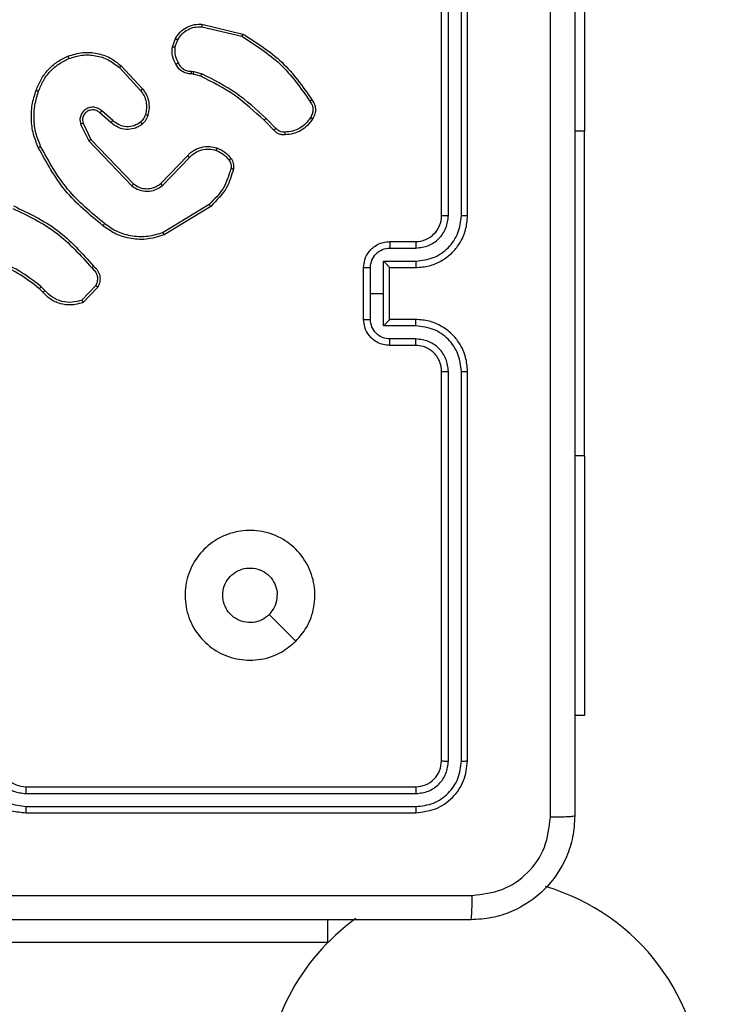
# Model space of a CAD drawing. Units: millimetres. Extents: x -313 to 950, y 83 to 821.
# Drawn here: x 445 to 450, y 254 to 261 of the extents above; entities that cross this region are included whole.
import ezdxf

# ---------------------------------------------------------------- set-up
doc = ezdxf.new("R2010")
doc.units = ezdxf.units.MM
doc.header["$LTSCALE"] = 50
doc.header["$PDSIZE"] = -1
doc.layers.add('VP-DIM', color=7, linetype='Continuous')
doc.layers.add('VP-EQ', color=7, linetype='Continuous', true_color=0x8a3492)
doc.dimstyles.get("Standard").update_dxf_attribs({"dimtxt": 14, "dimasz": 20, "dimexe": 20, "dimexo": 50, "dimgap": 20, "dimtad": 0, "dimdec": 0, "dimzin": 0, "dimdsep": 46, "dimtxsty": 'Standard', "dimcen": -0.09, "dimadec": 0, "dimazin": 0, "dimtfac": 1, "dimtdec": 4, "dimtofl": 0, "dimtmove": 0, "dimatfit": 3, "dimfxl": 70, "dimfxlon": 1, "dimtolj": 1, "dimtzin": 0, "dimarcsym": 0})

# ---------------------------------------------------------------- blocks, each defined once
blk = doc.blocks.new('*D27')
at = {"layer": 'Defpoints', "color": 0}
for p in [(440.0668, 507.0609), (448.6126, 233.6251), (826.3397, 233.6251)]:
    blk.add_point(p, dxfattribs=at)
at = {"layer": 'VP-DIM', "color": 0, "lineweight": -2}
for p, q in [((756.3397, 507.0609), (846.3397, 507.0609)), ((826.3397, 487.0609), (826.3397, 407.894)), ((826.3397, 253.6251), (826.3397, 330.5607)), ((756.3397, 233.6251), (846.3397, 233.6251))]:
    blk.add_line(p, q, dxfattribs=at)
at = {"layer": 'VP-DIM', "color": 0}
for points in [[(829.673, 487.0609), (823.0063, 487.0609), (826.3397, 507.0609)], [(823.0063, 253.6251), (829.673, 253.6251), (826.3397, 233.6251)]]:
    blk.add_solid(points, dxfattribs=at)
at = {"layer": 'VP-DIM', "color": 0, "insert": (826.3397, 369.2273), "char_height": 14, "attachment_point": 5, "rotation": 90}
blk.add_mtext('\\A1;275', dxfattribs=at)
blk = doc.blocks.new('*D28')
at = {"layer": 'Defpoints', "color": 0}
for p in [(440.0653, 658.0609), (439.983, 82.6251), (930.0242, 82.6251)]:
    blk.add_point(p, dxfattribs=at)
at = {"layer": 'VP-DIM', "color": 0, "lineweight": -2}
for p, q in [((860.0242, 658.0609), (950.0242, 658.0609)), ((930.0242, 638.0609), (930.0242, 409.0096)), ((930.0242, 102.6251), (930.0242, 331.6763)), ((860.0242, 82.6251), (950.0242, 82.6251))]:
    blk.add_line(p, q, dxfattribs=at)
at = {"layer": 'VP-DIM', "color": 0}
for points in [[(933.3575, 638.0609), (926.6909, 638.0609), (930.0242, 658.0609)], [(926.6909, 102.6251), (933.3575, 102.6251), (930.0242, 82.6251)]]:
    blk.add_solid(points, dxfattribs=at)
at = {"layer": 'VP-DIM', "color": 0, "insert": (930.0242, 370.343), "char_height": 14, "attachment_point": 5, "rotation": 90}
blk.add_mtext('\\A1;575', dxfattribs=at)
blk = doc.blocks.new('RC1433_')
at = {"color": 7, "linetype": 'Continuous', "lineweight": 25}
for p, q in [((448.2897, 259.943), (448.2897, 262.943)), ((448.3421, 259.9434), (448.3422, 262.9453)), ((448.4422, 259.9434), (448.4422, 262.9453)), ((448.4897, 259.943), (448.4897, 262.943)), ((449.3897, 262.593), (449.3897, 260.593)), ((446.4445, 261.417), (446.7597, 261.3422)), ((446.4432, 261.3976), (446.7518, 261.3245)), ((446.2171, 261.243), (446.24, 261.3064)), ((446.2372, 261.2399), (446.2581, 261.2975)), ((445.8091, 261.0838), (445.9725, 260.9078)), ((445.8224, 261.098), (445.9877, 260.92)), ((446.3784, 261.0331), (446.3639, 261.0351)), ((446.3653, 261.0556), (446.3817, 261.0533)), ((446.4353, 261.0167), (446.3784, 261.0331)), ((446.3817, 261.0533), (446.444, 261.0354)), ((445.7446, 260.6611), (445.6597, 260.7349)), ((445.7587, 260.6759), (445.6735, 260.7499)), ((445.5293, 260.6543), (445.59, 260.5298)), ((446.9991, 260.6018), (446.9234, 260.6776)), ((447.0149, 260.6153), (446.9382, 260.692)), ((445.5105, 260.6483), (445.574, 260.5185)), ((449.3897, 258.093), (449.3897, 260.593)), ((445.574, 260.5185), (445.9057, 260.1718)), ((445.59, 260.5298), (445.918, 260.1871)), ((446.1274, 260.1903), (446.3334, 260.404)), ((446.1413, 260.1757), (446.3489, 260.391)), ((446.5001, 260.03), (446.1458, 259.8129)), ((446.5122, 260.0144), (446.1532, 259.7943)), ((447.8897, 259.743), (448.0897, 259.743)), ((447.8918, 259.6932), (448.092, 259.6932)), ((447.8418, 259.5931), (448.092, 259.5931)), ((447.8418, 259.343), (447.8418, 259.5931)), ((447.6897, 259.143), (447.6897, 259.543)), ((447.7417, 259.343), (447.7417, 259.5431)), ((447.8897, 259.543), (448.0897, 259.543)), ((447.8897, 259.543), (447.8897, 259.543)), ((447.8897, 259.143), (447.8897, 259.543)), ((445.2202, 259.3531), (445.1939, 259.3799)), ((445.2358, 259.3658), (445.2069, 259.3951)), ((445.6269, 259.4036), (445.5213, 259.2922)), ((445.6436, 259.3929), (445.5311, 259.2747)), ((447.7417, 259.1428), (447.7417, 259.343)), ((447.7417, 259.343), (447.8418, 259.343)), ((447.8418, 259.0928), (447.8418, 259.343)), ((448.0897, 259.143), (447.8897, 259.143)), ((447.8897, 259.143), (447.8897, 259.1429)), ((448.092, 259.0928), (447.8418, 259.0928)), ((448.092, 258.9928), (447.8918, 258.9928)), ((448.0897, 258.943), (447.8897, 258.943)), ((448.2897, 255.743), (448.2897, 258.743)), ((448.3422, 255.7406), (448.3421, 258.7426)), ((448.4422, 255.7406), (448.4422, 258.7426)), ((448.4897, 255.743), (448.4897, 258.743)), ((449.3897, 258.093), (449.3897, 256.093)), ((447.168, 256.6646), (446.9632, 256.8695)), ((449.3897, 256.093), (449.3147, 256.093)), ((445.0897, 255.543), (448.0897, 255.543)), ((445.0901, 255.4905), (448.092, 255.4904)), ((445.0897, 255.343), (448.0897, 255.343)), ((445.0901, 255.3904), (448.092, 255.3904)), ((447.4147, 254.343), (447.4147, 254.518)), ((447.4147, 254.343), (444.4147, 254.343))]:
    blk.add_line(p, q, dxfattribs=at)
at = {"color": 8, "linetype": 'Continuous', "lineweight": 25}
for p, q in [((449.3897, 260.593), (449.3147, 260.593)), ((449.3897, 258.093), (449.3147, 258.093))]:
    blk.add_line(p, q, dxfattribs=at)
at = {"color": 7, "linetype": 'Continuous', "lineweight": 25}
for centre, radius, start, end in [((448.0897, 259.943), 0.2, 270.00143, 0.00284), ((448.6126, 253.158), 1.685, 0, 73.54316), ((448.6126, 253.158), 1.685, 125.68788, 180)]:
    blk.add_arc(centre, radius, start, end, dxfattribs=at)
for points, knots in [([(449.127, 255.3073), (449.1269, 256.2037), (449.1269, 257.9966), (449.1269, 260.6894), (449.1269, 262.4822), (449.127, 263.3787)], [0, 0, 0, 0, 0.333336, 0.666664, 1, 1, 1, 1]), ([(449.3147, 263.368), (449.3147, 262.474), (449.3147, 260.6858), (449.3147, 258.0002), (449.3147, 256.2119), (449.3147, 255.318)], [0, 0, 0, 0, 0.333296, 0.666702, 1, 1, 1, 1]), ([(446.24, 261.3064), (446.2512, 261.3237), (446.2736, 261.3583), (446.3257, 261.3958), (446.3844, 261.4176), (446.4255, 261.4172), (446.4445, 261.417)], [0, 0, 0, 0, 0.250049, 0.500035, 0.769728, 1, 1, 1, 1]), ([(446.4445, 261.417), (446.4445, 261.4167), (446.4446, 261.4161), (446.4443, 261.4117), (446.4439, 261.4053), (446.4434, 261.4001), (446.4432, 261.3976)], [0, 0, 0, 0, 0.249991, 0.499956, 0.749592, 1, 1, 1, 1]), ([(446.2581, 261.2975), (446.2682, 261.3131), (446.2886, 261.3444), (446.3344, 261.3775), (446.3873, 261.3978), (446.4246, 261.3976), (446.4432, 261.3976)], [0, 0, 0, 0, 0.250095, 0.500058, 0.749946, 1, 1, 1, 1]), ([(446.7597, 261.3422), (446.7596, 261.342), (446.7595, 261.3415), (446.7583, 261.3389), (446.7569, 261.3357), (446.7555, 261.3325), (446.7537, 261.3287), (446.7524, 261.3259), (446.7518, 261.3245)], [0, 0, 0, 0, 0.20159, 0.434843, 0.563624, 0.700921, 0.846552, 1, 1, 1, 1]), ([(446.7597, 261.3422), (446.8652, 261.2755), (447.0764, 261.1421), (447.2201, 260.9378), (447.2919, 260.8356)], [0, 0, 0, 0, 0.500007, 1, 1, 1, 1]), ([(446.24, 261.3064), (446.2404, 261.3063), (446.2411, 261.3061), (446.246, 261.3038), (446.2519, 261.3008), (446.256, 261.2986), (446.2581, 261.2975)], [0, 0, 0, 0, 0.279882, 0.559529, 0.779926, 1, 1, 1, 1]), ([(446.7518, 261.3245), (446.8557, 261.2585), (447.0636, 261.1266), (447.2054, 260.9252), (447.2762, 260.8246)], [0, 0, 0, 0, 0.500009, 1, 1, 1, 1]), ([(445.4127, 261.1715), (445.4504, 261.1833), (445.5241, 261.2063), (445.6381, 261.1973), (445.7409, 261.1625), (445.7957, 261.1191), (445.8224, 261.098)], [0, 0, 0, 0, 0.2684265, 0.5245761, 0.7683971, 1, 1, 1, 1]), ([(446.2446, 261.1092), (446.2339, 261.1303), (446.2125, 261.1723), (446.2156, 261.2194), (446.2171, 261.243)], [0, 0, 0, 0, 0.500044, 1, 1, 1, 1]), ([(446.2372, 261.2399), (446.2358, 261.2401), (446.2329, 261.2406), (446.2288, 261.2413), (446.2252, 261.2419), (446.2213, 261.2425), (446.2179, 261.243), (446.2174, 261.243), (446.2171, 261.243)], [0, 0, 0, 0, 0.141563, 0.278404, 0.410819, 0.538145, 0.778119, 1, 1, 1, 1]), ([(446.2372, 261.2399), (446.236, 261.2186), (446.2335, 261.176), (446.253, 261.1381), (446.2627, 261.1191)], [0, 0, 0, 0, 0.500015, 1, 1, 1, 1]), ([(445.1686, 260.9082), (445.1799, 260.9369), (445.2027, 260.9945), (445.2595, 261.0687), (445.3291, 261.1309), (445.3848, 261.158), (445.4127, 261.1715)], [0, 0, 0, 0, 0.249984, 0.500008, 0.750005, 1, 1, 1, 1]), ([(445.1876, 260.9019), (445.1985, 260.9293), (445.2204, 260.9842), (445.2748, 261.0547), (445.3409, 261.1144), (445.394, 261.1404), (445.4205, 261.1534)], [0, 0, 0, 0, 0.249946, 0.500014, 0.750079, 1, 1, 1, 1]), ([(445.4127, 261.1715), (445.4128, 261.1712), (445.4132, 261.1707), (445.415, 261.1666), (445.4175, 261.1606), (445.4195, 261.1558), (445.4205, 261.1534)], [0, 0, 0, 0, 0.249791, 0.499874, 0.749712, 1, 1, 1, 1]), ([(445.4205, 261.1534), (445.4537, 261.1639), (445.5202, 261.1849), (445.6257, 261.1796), (445.7266, 261.1482), (445.7816, 261.1052), (445.8091, 261.0838)], [0, 0, 0, 0, 0.250023, 0.499969, 0.7499, 1, 1, 1, 1]), ([(446.2446, 261.1092), (446.2448, 261.1094), (446.2452, 261.1097), (446.2484, 261.1114), (446.2519, 261.1133), (446.2552, 261.1151), (446.2588, 261.117), (446.2614, 261.1184), (446.2627, 261.1191)], [0, 0, 0, 0, 0.226976, 0.468773, 0.595206, 0.72633, 0.861421, 1, 1, 1, 1]), ([(446.3639, 261.0351), (446.351, 261.0357), (446.3254, 261.0369), (446.2906, 261.0532), (446.262, 261.0773), (446.2503, 261.0987), (446.2446, 261.1092)], [0, 0, 0, 0, 0.259346, 0.512483, 0.759303, 1, 1, 1, 1]), ([(446.2627, 261.1191), (446.2678, 261.1096), (446.278, 261.0907), (446.3032, 261.0699), (446.3331, 261.0566), (446.3546, 261.056), (446.3653, 261.0556)], [0, 0, 0, 0, 0.249983, 0.500004, 0.749863, 1, 1, 1, 1]), ([(445.8224, 261.098), (445.8222, 261.0978), (445.8218, 261.0974), (445.8187, 261.0942), (445.8144, 261.0894), (445.8109, 261.0857), (445.8091, 261.0838)], [0, 0, 0, 0, 0.249676, 0.499962, 0.749388, 1, 1, 1, 1]), ([(446.3639, 261.0351), (446.364, 261.0354), (446.3642, 261.036), (446.3645, 261.0395), (446.3647, 261.0435), (446.365, 261.0472), (446.3651, 261.0513), (446.3653, 261.0542), (446.3653, 261.0556)], [0, 0, 0, 0, 0.22787, 0.469833, 0.596602, 0.727389, 0.861891, 1, 1, 1, 1]), ([(446.3784, 261.0331), (446.3785, 261.0335), (446.3787, 261.0343), (446.3797, 261.0397), (446.3806, 261.0464), (446.3813, 261.051), (446.3817, 261.0533)], [0, 0, 0, 0, 0.279764, 0.559014, 0.7794431, 1, 1, 1, 1]), ([(446.4353, 261.0167), (446.4355, 261.0171), (446.4359, 261.0178), (446.4382, 261.0228), (446.4411, 261.0289), (446.443, 261.0332), (446.444, 261.0354)], [0, 0, 0, 0, 0.279756, 0.558959, 0.779596, 1, 1, 1, 1]), ([(446.9382, 260.692), (446.8638, 260.7607), (446.715, 260.8981), (446.5343, 260.9896), (446.444, 261.0354)], [0, 0, 0, 0, 0.500003, 1, 1, 1, 1]), ([(446.9234, 260.6776), (446.8499, 260.7455), (446.703, 260.8812), (446.5245, 260.9716), (446.4353, 261.0167)], [0, 0, 0, 0, 0.499994, 1, 1, 1, 1]), ([(445.185, 260.4679), (445.1713, 260.502), (445.143, 260.5721), (445.1288, 260.684), (445.1341, 260.7988), (445.1568, 260.8709), (445.1686, 260.9082)], [0, 0, 0, 0, 0.2433998, 0.4999937, 0.7420065, 1, 1, 1, 1]), ([(445.2033, 260.4766), (445.1898, 260.5105), (445.1628, 260.5783), (445.1496, 260.6875), (445.1547, 260.7974), (445.1766, 260.8671), (445.1876, 260.9019)], [0, 0, 0, 0, 0.249954, 0.499998, 0.750049, 1, 1, 1, 1]), ([(445.1686, 260.9082), (445.1688, 260.9081), (445.1693, 260.908), (445.1722, 260.9071), (445.1758, 260.9059), (445.1792, 260.9048), (445.1832, 260.9034), (445.1861, 260.9024), (445.1876, 260.9019)], [0, 0, 0, 0, 0.208937, 0.444864, 0.5731, 0.708474, 0.850612, 1, 1, 1, 1]), ([(445.9877, 260.92), (445.9874, 260.9198), (445.9869, 260.9195), (445.9835, 260.9167), (445.9784, 260.9127), (445.9745, 260.9094), (445.9725, 260.9078)], [0, 0, 0, 0, 0.2496806, 0.4994802, 0.7494774, 1, 1, 1, 1]), ([(445.9725, 260.9078), (445.9821, 260.8943), (446.0013, 260.8672), (446.0163, 260.8193), (446.0206, 260.7693), (446.0131, 260.737), (446.0093, 260.7209)], [0, 0, 0, 0, 0.250064, 0.500033, 0.749988, 1, 1, 1, 1]), ([(445.9877, 260.92), (445.9973, 260.9066), (446.0172, 260.8789), (446.0345, 260.8285), (446.041, 260.772), (446.0325, 260.7342), (446.0281, 260.7147)], [0, 0, 0, 0, 0.226442, 0.468604, 0.726445, 1, 1, 1, 1]), ([(447.2919, 260.8356), (447.2917, 260.8355), (447.2913, 260.8351), (447.2886, 260.8333), (447.2856, 260.8311), (447.2828, 260.8292), (447.2796, 260.8269), (447.2774, 260.8254), (447.2762, 260.8246)], [0, 0, 0, 0, 0.228257, 0.470849, 0.597593, 0.72784, 0.862174, 1, 1, 1, 1]), ([(447.2762, 260.8246), (447.2824, 260.8151), (447.2947, 260.7963), (447.3008, 260.7626), (447.297, 260.7286), (447.2859, 260.709), (447.2804, 260.6992)], [0, 0, 0, 0, 0.250086, 0.499977, 0.749912, 1, 1, 1, 1]), ([(447.2919, 260.8356), (447.2986, 260.8254), (447.3124, 260.8045), (447.3202, 260.7662), (447.3169, 260.725), (447.3034, 260.7005), (447.2965, 260.688)], [0, 0, 0, 0, 0.23029, 0.473724, 0.730314, 1, 1, 1, 1]), ([(445.6735, 260.7499), (445.6649, 260.7567), (445.6477, 260.7704), (445.6152, 260.7792), (445.5821, 260.7772), (445.5513, 260.7645), (445.5262, 260.7425), (445.51, 260.7135), (445.5034, 260.6806), (445.5082, 260.6591), (445.5105, 260.6483)], [0, 0, 0, 0, 0.125112, 0.2501863, 0.3749737, 0.5000253, 0.6249221, 0.7499982, 0.8749926, 1, 1, 1, 1]), ([(445.6597, 260.7349), (445.653, 260.7403), (445.6395, 260.7514), (445.6152, 260.758), (445.5909, 260.7576), (445.566, 260.7497), (445.5465, 260.7343), (445.5345, 260.7168), (445.527, 260.6987), (445.5238, 260.6772), (445.5276, 260.6614), (445.5293, 260.6543)], [0, 0, 0, 0, 0.122012, 0.248429, 0.350855, 0.46728, 0.616993, 0.696812, 0.769095, 0.895972, 1, 1, 1, 1]), ([(445.6597, 260.7349), (445.6598, 260.735), (445.6599, 260.7352), (445.6616, 260.7369), (445.6638, 260.7394), (445.6665, 260.7422), (445.6698, 260.7458), (445.6722, 260.7485), (445.6735, 260.7499)], [0, 0, 0, 0, 0.156034, 0.374573, 0.507224, 0.655971, 0.820186, 1, 1, 1, 1]), ([(445.5293, 260.6543), (445.529, 260.6543), (445.5283, 260.6541), (445.5241, 260.6528), (445.5179, 260.6508), (445.513, 260.6492), (445.5105, 260.6483)], [0, 0, 0, 0, 0.249737, 0.499735, 0.749539, 1, 1, 1, 1]), ([(445.7446, 260.6611), (445.7448, 260.6613), (445.7451, 260.6616), (445.7473, 260.6639), (445.75, 260.6667), (445.7525, 260.6694), (445.7555, 260.6725), (445.7576, 260.6748), (445.7587, 260.6759)], [0, 0, 0, 0, 0.20603, 0.441229, 0.569502, 0.705564, 0.84904, 1, 1, 1, 1]), ([(445.9862, 260.649), (445.9759, 260.6413), (445.9562, 260.6267), (445.9145, 260.6102), (445.8602, 260.6038), (445.7955, 260.6187), (445.7613, 260.6472), (445.7446, 260.6611)], [0, 0, 0, 0, 0.145258, 0.275948, 0.502111, 0.756332, 1, 1, 1, 1]), ([(445.9735, 260.6644), (445.9569, 260.6535), (445.9239, 260.6316), (445.8637, 260.6243), (445.8045, 260.6377), (445.774, 260.6632), (445.7587, 260.6759)], [0, 0, 0, 0, 0.249899, 0.499894, 0.74966, 1, 1, 1, 1]), ([(446.0093, 260.7209), (446.0053, 260.7102), (445.9974, 260.6889), (445.9814, 260.6726), (445.9735, 260.6644)], [0, 0, 0, 0, 0.499917, 1, 1, 1, 1]), ([(445.9862, 260.649), (445.986, 260.6492), (445.9857, 260.6498), (445.9828, 260.6534), (445.9786, 260.6585), (445.9752, 260.6624), (445.9735, 260.6644)], [0, 0, 0, 0, 0.250284, 0.499782, 0.749622, 1, 1, 1, 1]), ([(446.0281, 260.7147), (446.0234, 260.7024), (446.0183, 260.6885), (446.0085, 260.674), (446.0009, 260.6633), (445.9925, 260.6552), (445.9862, 260.649)], [0, 0, 0, 0, 0.499413, 0.560118, 0.663829, 1, 1, 1, 1]), ([(446.0281, 260.7147), (446.0278, 260.7149), (446.0272, 260.7152), (446.0229, 260.7167), (446.0167, 260.7186), (446.0118, 260.7201), (446.0093, 260.7209)], [0, 0, 0, 0, 0.250243, 0.500148, 0.750256, 1, 1, 1, 1]), ([(446.9234, 260.6776), (446.9235, 260.6776), (446.9236, 260.6777), (446.9245, 260.6786), (446.9259, 260.6799), (446.9278, 260.6817), (446.93, 260.6839), (446.9326, 260.6865), (446.9354, 260.6892), (446.9373, 260.6911), (446.9382, 260.692)], [0, 0, 0, 0, 0.125086, 0.249887, 0.375004, 0.500105, 0.624563, 0.74956, 0.875039, 1, 1, 1, 1]), ([(447.2804, 260.6992), (447.269, 260.683), (447.2463, 260.6507), (447.1983, 260.6153), (447.1436, 260.5913), (447.1043, 260.5878), (447.0846, 260.586)], [0, 0, 0, 0, 0.250014, 0.500003, 0.749922, 1, 1, 1, 1]), ([(447.2965, 260.688), (447.2842, 260.6706), (447.2597, 260.6358), (447.2079, 260.5976), (447.149, 260.5716), (447.1066, 260.5677), (447.0854, 260.5657)], [0, 0, 0, 0, 0.249965, 0.499988, 0.749929, 1, 1, 1, 1]), ([(447.2965, 260.688), (447.2963, 260.6882), (447.296, 260.6886), (447.2933, 260.6905), (447.2902, 260.6927), (447.2873, 260.6946), (447.284, 260.6968), (447.2816, 260.6984), (447.2804, 260.6992)], [0, 0, 0, 0, 0.2221434, 0.4625394, 0.5897589, 0.7219019, 0.8586783, 1, 1, 1, 1]), ([(446.9991, 260.6018), (446.9993, 260.602), (446.9997, 260.6023), (447.0023, 260.6044), (447.0053, 260.607), (447.0081, 260.6094), (447.0114, 260.6123), (447.0137, 260.6143), (447.0149, 260.6153)], [0, 0, 0, 0, 0.212952, 0.450056, 0.578009, 0.712485, 0.852934, 1, 1, 1, 1]), ([(447.0854, 260.5657), (447.0768, 260.5653), (447.0596, 260.5646), (447.0353, 260.5722), (447.0144, 260.5846), (447.0041, 260.5962), (446.9991, 260.6018)], [0, 0, 0, 0, 0.262881, 0.524915, 0.770717, 1, 1, 1, 1]), ([(447.0846, 260.586), (447.078, 260.5856), (447.0648, 260.5849), (447.0454, 260.5904), (447.028, 260.6003), (447.0193, 260.6103), (447.0149, 260.6153)], [0, 0, 0, 0, 0.2499262, 0.5000304, 0.7500718, 1, 1, 1, 1]), ([(447.0854, 260.5657), (447.0855, 260.566), (447.0856, 260.5666), (447.0855, 260.5712), (447.0852, 260.5768), (447.0849, 260.5819), (447.0847, 260.5846), (447.0846, 260.586)], [0, 0, 0, 0, 0.241882, 0.488682, 0.740775, 0.869769, 1, 1, 1, 1]), ([(445.59, 260.5298), (445.5899, 260.5297), (445.5896, 260.5294), (445.5872, 260.5278), (445.5843, 260.5258), (445.5814, 260.5237), (445.5779, 260.5213), (445.5753, 260.5194), (445.574, 260.5185)], [0, 0, 0, 0, 0.194146, 0.425588, 0.554772, 0.693508, 0.842496, 1, 1, 1, 1]), ([(445.185, 260.4679), (445.1853, 260.468), (445.1859, 260.4683), (445.19, 260.4703), (445.1961, 260.4732), (445.2009, 260.4755), (445.2033, 260.4766)], [0, 0, 0, 0, 0.2502987, 0.4998549, 0.7494073, 1, 1, 1, 1]), ([(445.6823, 259.8654), (445.5801, 259.9499), (445.3757, 260.1188), (445.2486, 260.3515), (445.185, 260.4679)], [0, 0, 0, 0, 0.500137, 1, 1, 1, 1]), ([(445.6948, 259.8814), (445.5939, 259.9649), (445.3921, 260.1319), (445.2662, 260.3617), (445.2033, 260.4766)], [0, 0, 0, 0, 0.5, 1, 1, 1, 1]), ([(446.3334, 260.404), (446.3365, 260.4074), (446.3454, 260.4172), (446.3646, 260.4339), (446.3955, 260.4541), (446.4434, 260.4728), (446.5019, 260.4794), (446.5421, 260.469), (446.5602, 260.4643)], [0, 0, 0, 0, 0.056608, 0.158986, 0.307015, 0.500631, 0.775365, 1, 1, 1, 1]), ([(446.3489, 260.391), (446.3625, 260.4041), (446.3898, 260.4301), (446.4426, 260.452), (446.4993, 260.4594), (446.5359, 260.4502), (446.5542, 260.4456)], [0, 0, 0, 0, 0.249922, 0.499936, 0.749795, 1, 1, 1, 1]), ([(446.5602, 260.4643), (446.5602, 260.464), (446.56, 260.4633), (446.5587, 260.4591), (446.5567, 260.453), (446.5551, 260.4481), (446.5542, 260.4456)], [0, 0, 0, 0, 0.249779, 0.4999, 0.749541, 1, 1, 1, 1]), ([(446.5542, 260.4456), (446.5735, 260.4372), (446.6121, 260.4204), (446.6394, 260.3884), (446.6531, 260.3725)], [0, 0, 0, 0, 0.499985, 1, 1, 1, 1]), ([(446.5602, 260.4643), (446.5814, 260.4551), (446.6238, 260.4367), (446.6538, 260.4015), (446.6688, 260.384)], [0, 0, 0, 0, 0.500007, 1, 1, 1, 1]), ([(446.3334, 260.404), (446.3337, 260.4038), (446.3344, 260.4033), (446.3386, 260.3999), (446.3436, 260.3956), (446.3471, 260.3926), (446.3489, 260.391)], [0, 0, 0, 0, 0.27962, 0.559279, 0.779416, 1, 1, 1, 1]), ([(446.6688, 260.384), (446.6685, 260.3837), (446.6678, 260.3833), (446.6638, 260.3802), (446.6586, 260.3764), (446.6549, 260.3738), (446.6531, 260.3725)], [0, 0, 0, 0, 0.2797408, 0.5589854, 0.7790137, 1, 1, 1, 1]), ([(446.6531, 260.3725), (446.6563, 260.3675), (446.6626, 260.3575), (446.6679, 260.3404), (446.6701, 260.3227), (446.6685, 260.311), (446.6676, 260.3051)], [0, 0, 0, 0, 0.250025, 0.500062, 0.75005, 1, 1, 1, 1]), ([(446.6688, 260.384), (446.6726, 260.378), (446.6804, 260.3658), (446.687, 260.345), (446.6898, 260.323), (446.6877, 260.3082), (446.6867, 260.3008)], [0, 0, 0, 0, 0.2438809, 0.4918889, 0.7439019, 1, 1, 1, 1]), ([(446.6676, 260.3051), (446.6515, 260.2521), (446.6193, 260.146), (446.5398, 260.0687), (446.5001, 260.03)], [0, 0, 0, 0, 0.499974, 1, 1, 1, 1]), ([(446.6867, 260.3008), (446.6726, 260.2522), (446.6407, 260.1415), (446.5583, 260.06), (446.5122, 260.0144)], [0, 0, 0, 0, 0.43912, 1, 1, 1, 1]), ([(446.6867, 260.3008), (446.6864, 260.3009), (446.6858, 260.3011), (446.6815, 260.3022), (446.6752, 260.3035), (446.6701, 260.3046), (446.6676, 260.3051)], [0, 0, 0, 0, 0.249946, 0.500258, 0.749776, 1, 1, 1, 1]), ([(445.918, 260.1871), (445.9178, 260.1868), (445.9175, 260.1864), (445.9147, 260.1829), (445.9106, 260.1778), (445.9073, 260.1738), (445.9057, 260.1718)], [0, 0, 0, 0, 0.24993, 0.499879, 0.74993, 1, 1, 1, 1]), ([(445.9057, 260.1718), (445.9236, 260.16), (445.9595, 260.1365), (446.0243, 260.1274), (446.0885, 260.1389), (446.1237, 260.1634), (446.1413, 260.1757)], [0, 0, 0, 0, 0.250291, 0.500026, 0.750039, 1, 1, 1, 1]), ([(445.918, 260.1871), (445.9336, 260.1768), (445.9647, 260.1562), (446.0196, 260.1477), (446.0624, 260.1546), (446.0984, 260.1687), (446.1159, 260.1818), (446.1274, 260.1903)], [0, 0, 0, 0, 0.24418, 0.489901, 0.713013, 0.811003, 1, 1, 1, 1]), ([(446.1274, 260.1903), (446.1277, 260.1902), (446.1283, 260.1898), (446.1315, 260.1865), (446.136, 260.1816), (446.1395, 260.1777), (446.1413, 260.1757)], [0, 0, 0, 0, 0.249971, 0.500037, 0.74988, 1, 1, 1, 1]), ([(444.988, 259.9985), (445.1049, 259.9425), (445.3386, 259.8304), (445.5106, 259.6365), (445.5966, 259.5396)], [0, 0, 0, 0, 0.499997, 1, 1, 1, 1]), ([(444.9944, 260.0174), (445.1111, 259.9618), (445.3478, 259.8492), (445.5221, 259.6533), (445.6105, 259.5541)], [0, 0, 0, 0, 0.493274, 1, 1, 1, 1]), ([(446.5122, 260.0144), (446.512, 260.0146), (446.5117, 260.0152), (446.509, 260.0188), (446.5049, 260.024), (446.5017, 260.028), (446.5001, 260.03)], [0, 0, 0, 0, 0.249909, 0.500099, 0.750126, 1, 1, 1, 1]), ([(448.0897, 259.543), (448.1248, 259.5456), (448.1924, 259.5508), (448.2836, 259.5892), (448.3574, 259.6415), (448.4275, 259.7194), (448.4798, 259.8217), (448.4866, 259.9059), (448.4897, 259.943)], [0, 0, 0, 0, 0.167656, 0.323204, 0.466607, 0.59788, 0.823043, 1, 1, 1, 1]), ([(448.092, 259.5931), (448.1379, 259.5985), (448.2295, 259.6091), (448.3454, 259.6899), (448.4254, 259.806), (448.4366, 259.8976), (448.4422, 259.9434)], [0, 0, 0, 0, 0.2504861, 0.5001627, 0.7500975, 1, 1, 1, 1]), ([(448.092, 259.6932), (448.1248, 259.697), (448.1902, 259.7046), (448.273, 259.7623), (448.3302, 259.8452), (448.3381, 259.9107), (448.3421, 259.9434)], [0, 0, 0, 0, 0.250504, 0.50016, 0.750105, 1, 1, 1, 1]), ([(448.2897, 259.943), (448.2899, 259.943), (448.2903, 259.9431), (448.2935, 259.9431), (448.2984, 259.9432), (448.305, 259.9433), (448.313, 259.9433), (448.3222, 259.9433), (448.332, 259.9434), (448.3388, 259.9434), (448.3421, 259.9434)], [0, 0, 0, 0, 0.125078, 0.250126, 0.375326, 0.499967, 0.62473, 0.749895, 0.874997, 1, 1, 1, 1]), ([(448.4422, 259.9434), (448.4485, 259.9434), (448.4611, 259.9433), (448.4767, 259.9433), (448.4875, 259.9431), (448.4889, 259.943), (448.4897, 259.943)], [0, 0, 0, 0, 0.2499897, 0.5000614, 0.7498982, 1, 1, 1, 1]), ([(445.6948, 259.8814), (445.6939, 259.8801), (445.692, 259.8777), (445.6893, 259.8743), (445.6871, 259.8714), (445.6847, 259.8684), (445.6828, 259.8659), (445.6825, 259.8656), (445.6823, 259.8654)], [0, 0, 0, 0, 0.150173, 0.292876, 0.428845, 0.557286, 0.792627, 1, 1, 1, 1]), ([(446.1532, 259.7943), (446.1073, 259.7802), (446.0195, 259.7531), (445.8868, 259.7637), (445.7726, 259.8008), (445.7113, 259.8447), (445.6823, 259.8654)], [0, 0, 0, 0, 0.286585, 0.548785, 0.786608, 1, 1, 1, 1]), ([(446.1458, 259.8129), (446.1077, 259.8007), (446.0313, 259.7765), (445.9102, 259.7803), (445.7933, 259.8124), (445.7276, 259.8584), (445.6948, 259.8814)], [0, 0, 0, 0, 0.249964, 0.499982, 0.749909, 1, 1, 1, 1]), ([(446.1532, 259.7943), (446.1531, 259.7946), (446.153, 259.7952), (446.1513, 259.7995), (446.1488, 259.8056), (446.1468, 259.8105), (446.1458, 259.8129)], [0, 0, 0, 0, 0.250349, 0.500002, 0.749899, 1, 1, 1, 1]), ([(447.6897, 259.543), (447.6914, 259.5632), (447.6953, 259.6075), (447.7241, 259.6598), (447.7604, 259.6976), (447.797, 259.722), (447.8409, 259.7395), (447.8731, 259.7418), (447.8897, 259.743)], [0, 0, 0, 0, 0.19268, 0.423117, 0.553064, 0.692536, 0.841512, 1, 1, 1, 1]), ([(447.8897, 259.743), (447.89, 259.742), (447.8906, 259.7401), (447.8913, 259.7269), (447.8917, 259.7104), (447.8918, 259.6989), (447.8918, 259.6932)], [0, 0, 0, 0, 0.2798701, 0.5590946, 0.7795035, 1, 1, 1, 1]), ([(448.0897, 259.743), (448.09, 259.7422), (448.0906, 259.7406), (448.0913, 259.7293), (448.0919, 259.7128), (448.0919, 259.6997), (448.092, 259.6932)], [0, 0, 0, 0, 0.250126, 0.500001, 0.74984, 1, 1, 1, 1]), ([(447.7417, 259.5431), (447.744, 259.5628), (447.7486, 259.6021), (447.7832, 259.6518), (447.833, 259.686), (447.8722, 259.6908), (447.8918, 259.6932)], [0, 0, 0, 0, 0.25044, 0.500084, 0.750022, 1, 1, 1, 1]), ([(445.2069, 259.3951), (445.1516, 259.4382), (445.041, 259.5242), (444.9122, 259.5792), (444.8478, 259.6067)], [0, 0, 0, 0, 0.500003, 1, 1, 1, 1]), ([(447.8897, 259.543), (447.8895, 259.5434), (447.889, 259.5442), (447.8857, 259.548), (447.8804, 259.5536), (447.8714, 259.5631), (447.8583, 259.5766), (447.8473, 259.5876), (447.8418, 259.5931)], [0, 0, 0, 0, 0.10752, 0.22423, 0.353532, 0.497501, 0.748567, 1, 1, 1, 1]), ([(448.092, 259.5931), (448.0919, 259.5866), (448.0919, 259.5735), (448.0913, 259.5568), (448.0906, 259.5453), (448.09, 259.5438), (448.0897, 259.543)], [0, 0, 0, 0, 0.250151, 0.499995, 0.749774, 1, 1, 1, 1]), ([(445.1939, 259.3799), (445.1402, 259.4217), (445.0316, 259.5063), (444.905, 259.5605), (444.8411, 259.5878)], [0, 0, 0, 0, 0.494657, 1, 1, 1, 1]), ([(445.6105, 259.5541), (445.6103, 259.5539), (445.6099, 259.5535), (445.6075, 259.551), (445.6048, 259.5482), (445.6024, 259.5456), (445.5996, 259.5427), (445.5976, 259.5406), (445.5966, 259.5396)], [0, 0, 0, 0, 0.22831, 0.470095, 0.596866, 0.727324, 0.862122, 1, 1, 1, 1]), ([(445.5966, 259.5396), (445.6062, 259.5311), (445.6253, 259.5141), (445.6401, 259.4779), (445.6423, 259.4389), (445.6321, 259.4154), (445.6269, 259.4036)], [0, 0, 0, 0, 0.250002, 0.499918, 0.749635, 1, 1, 1, 1]), ([(445.6105, 259.5541), (445.6218, 259.5436), (445.6442, 259.5228), (445.6604, 259.4793), (445.6619, 259.4336), (445.6497, 259.4064), (445.6436, 259.3929)], [0, 0, 0, 0, 0.254913, 0.506582, 0.754945, 1, 1, 1, 1]), ([(447.6897, 259.543), (447.6899, 259.543), (447.6903, 259.543), (447.6935, 259.543), (447.6983, 259.5431), (447.7048, 259.5431), (447.7128, 259.5431), (447.7219, 259.5431), (447.7316, 259.5431), (447.7384, 259.5431), (447.7417, 259.5431)], [0, 0, 0, 0, 0.125037, 0.250181, 0.375317, 0.50007, 0.624831, 0.749876, 0.874923, 1, 1, 1, 1]), ([(445.1939, 259.3799), (445.1941, 259.3802), (445.1947, 259.3808), (445.1981, 259.3848), (445.2025, 259.3899), (445.2055, 259.3934), (445.2069, 259.3951)], [0, 0, 0, 0, 0.279799, 0.558869, 0.779414, 1, 1, 1, 1]), ([(445.2202, 259.3531), (445.2205, 259.3533), (445.2209, 259.3537), (445.2245, 259.3566), (445.2297, 259.3608), (445.2338, 259.3641), (445.2358, 259.3658)], [0, 0, 0, 0, 0.250172, 0.500259, 0.750007, 1, 1, 1, 1]), ([(445.5213, 259.2922), (445.4959, 259.2848), (445.4453, 259.2701), (445.3656, 259.2788), (445.2915, 259.3094), (445.2544, 259.347), (445.2358, 259.3658)], [0, 0, 0, 0, 0.249917, 0.499952, 0.749778, 1, 1, 1, 1]), ([(445.6436, 259.3929), (445.6435, 259.3931), (445.6431, 259.3933), (445.6404, 259.3951), (445.6372, 259.3971), (445.6342, 259.399), (445.6307, 259.4012), (445.6282, 259.4028), (445.6269, 259.4036)], [0, 0, 0, 0, 0.215377, 0.453519, 0.581193, 0.714917, 0.854784, 1, 1, 1, 1]), ([(445.5311, 259.2747), (445.5104, 259.2678), (445.4788, 259.2573), (445.4191, 259.2527), (445.3522, 259.2613), (445.2764, 259.2952), (445.2382, 259.3346), (445.2202, 259.3531)], [0, 0, 0, 0, 0.190206, 0.290682, 0.522277, 0.775167, 1, 1, 1, 1]), ([(445.5311, 259.2747), (445.5309, 259.2749), (445.5307, 259.2754), (445.5291, 259.2782), (445.5273, 259.2815), (445.5255, 259.2847), (445.5235, 259.2883), (445.522, 259.2909), (445.5213, 259.2922)], [0, 0, 0, 0, 0.213532, 0.450381, 0.578576, 0.712697, 0.853388, 1, 1, 1, 1]), ([(447.6897, 259.143), (447.6899, 259.143), (447.6903, 259.143), (447.6935, 259.1429), (447.6983, 259.1429), (447.7048, 259.1429), (447.7128, 259.1429), (447.7219, 259.1429), (447.7316, 259.1428), (447.7384, 259.1428), (447.7417, 259.1428)], [0, 0, 0, 0, 0.125037, 0.250181, 0.375317, 0.50007, 0.624831, 0.749876, 0.874923, 1, 1, 1, 1]), ([(447.8897, 258.943), (447.8731, 258.9442), (447.8409, 258.9465), (447.797, 258.964), (447.7604, 258.9884), (447.7241, 259.0262), (447.6953, 259.0785), (447.6914, 259.1228), (447.6897, 259.143)], [0, 0, 0, 0, 0.158488, 0.307464, 0.446936, 0.576883, 0.80732, 1, 1, 1, 1]), ([(447.8918, 258.9928), (447.8722, 258.9951), (447.833, 258.9999), (447.7832, 259.0342), (447.7486, 259.0839), (447.744, 259.1232), (447.7417, 259.1428)], [0, 0, 0, 0, 0.249978, 0.499916, 0.74956, 1, 1, 1, 1]), ([(447.8418, 259.0928), (447.8473, 259.0983), (447.8583, 259.1094), (447.8714, 259.1229), (447.8804, 259.1323), (447.8857, 259.138), (447.889, 259.1418), (447.8895, 259.1426), (447.8897, 259.1429)], [0, 0, 0, 0, 0.251433, 0.502499, 0.646468, 0.77577, 0.89248, 1, 1, 1, 1]), ([(448.092, 259.0928), (448.0919, 259.0994), (448.0919, 259.1125), (448.0913, 259.1291), (448.0906, 259.1406), (448.09, 259.1422), (448.0897, 259.143)], [0, 0, 0, 0, 0.250149, 0.500021, 0.749777, 1, 1, 1, 1]), ([(448.4897, 258.743), (448.4866, 258.78), (448.4798, 258.8642), (448.4275, 258.9666), (448.3574, 259.0445), (448.2836, 259.0968), (448.1924, 259.1352), (448.1248, 259.1403), (448.0897, 259.143)], [0, 0, 0, 0, 0.176957, 0.40212, 0.533393, 0.676796, 0.832344, 1, 1, 1, 1]), ([(448.4422, 258.7426), (448.4366, 258.7884), (448.4254, 258.88), (448.3454, 258.9961), (448.2295, 259.0768), (448.1379, 259.0875), (448.092, 259.0928)], [0, 0, 0, 0, 0.249903, 0.499834, 0.749513, 1, 1, 1, 1]), ([(447.8897, 258.943), (447.89, 258.9439), (447.8906, 258.9459), (447.8913, 258.9591), (447.8917, 258.9755), (447.8918, 258.987), (447.8918, 258.9928)], [0, 0, 0, 0, 0.2798701, 0.5590946, 0.7795035, 1, 1, 1, 1]), ([(448.0897, 258.943), (448.09, 258.9438), (448.0906, 258.9453), (448.0913, 258.9567), (448.0919, 258.9732), (448.0919, 258.9862), (448.092, 258.9928)], [0, 0, 0, 0, 0.250126, 0.500001, 0.74984, 1, 1, 1, 1]), ([(448.3421, 258.7426), (448.3381, 258.7753), (448.3302, 258.8407), (448.273, 258.9236), (448.1902, 258.9813), (448.1248, 258.9889), (448.092, 258.9928)], [0, 0, 0, 0, 0.249895, 0.49984, 0.749496, 1, 1, 1, 1]), ([(448.2897, 258.743), (448.2871, 258.7676), (448.2832, 258.8054), (448.2591, 258.8516), (448.2358, 258.8812), (448.2105, 258.9032), (448.1822, 258.9214), (448.1427, 258.9386), (448.1091, 258.9414), (448.0897, 258.943)], [0, 0, 0, 0, 0.233623, 0.360026, 0.4925, 0.592751, 0.67903, 0.814887, 1, 1, 1, 1]), ([(448.2897, 258.743), (448.2899, 258.743), (448.2903, 258.7429), (448.2935, 258.7428), (448.2984, 258.7428), (448.305, 258.7427), (448.313, 258.7426), (448.3222, 258.7426), (448.332, 258.7426), (448.3388, 258.7426), (448.3421, 258.7426)], [0, 0, 0, 0, 0.125073, 0.250114, 0.375308, 0.500056, 0.624813, 0.749907, 0.875003, 1, 1, 1, 1]), ([(448.4422, 258.7426), (448.4485, 258.7426), (448.4611, 258.7426), (448.4767, 258.7427), (448.4875, 258.7428), (448.4889, 258.7429), (448.4897, 258.743)], [0, 0, 0, 0, 0.249979, 0.499949, 0.749909, 1, 1, 1, 1]), ([(447.1681, 256.6646), (447.1324, 256.6344), (447.054, 256.5681), (446.9001, 256.5161), (446.7297, 256.5158), (446.5677, 256.5716), (446.4348, 256.679), (446.343, 256.8234), (446.3065, 256.9906), (446.3252, 257.1612), (446.4007, 257.3143), (446.5226, 257.4354), (446.6763, 257.5085), (446.8472, 257.5259), (447.0134, 257.4875), (447.1578, 257.3945), (447.263, 257.2602), (447.318, 257.0979), (447.3154, 256.9272), (447.2626, 256.7754), (447.197, 256.6985), (447.1681, 256.6646)], [0, 0, 0, 0, 0.044524, 0.097907, 0.151708, 0.205547, 0.258937, 0.312784, 0.366708, 0.419998, 0.47454, 0.52707, 0.582038, 0.634413, 0.689052, 0.742518, 0.796172, 0.849853, 0.903703, 0.95743, 1, 1, 1, 1]), ([(446.9632, 256.8695), (446.9448, 256.8544), (446.9082, 256.8243), (446.8382, 256.8055), (446.7667, 256.8093), (446.7003, 256.8371), (446.6469, 256.8851), (446.6123, 256.9481), (446.6006, 257.0191), (446.6131, 257.0899), (446.6483, 257.1526), (446.7022, 257.2), (446.7687, 257.227), (446.8404, 257.2304), (446.9092, 257.21), (446.9675, 257.1678), (447.0084, 257.1088), (447.0235, 257.0555), (447.0244, 257.025), (447.0247, 257.018)], [0, 0, 0, 0, 0.061312, 0.122598, 0.183904, 0.24527, 0.306663, 0.36811, 0.429522, 0.490926, 0.552233, 0.613547, 0.674777, 0.736112, 0.797428, 0.858841, 0.920277, 0.981708, 1, 1, 1, 1]), ([(446.9632, 256.8695), (446.9782, 256.8878), (447.0082, 256.9244), (447.0233, 256.979), (447.0244, 257.0102), (447.0247, 257.018)], [0, 0, 0, 0, 0.428883, 0.857821, 1, 1, 1, 1]), ([(444.6897, 255.743), (444.6923, 255.708), (444.6975, 255.6404), (444.7357, 255.5494), (444.7878, 255.4757), (444.8656, 255.4054), (444.9681, 255.3529), (445.0525, 255.346), (445.0897, 255.343)], [0, 0, 0, 0, 0.16728, 0.322538, 0.465776, 0.596994, 0.822365, 1, 1, 1, 1]), ([(444.7398, 255.7407), (444.7451, 255.6948), (444.7558, 255.6031), (444.8366, 255.4872), (444.9527, 255.4072), (445.0443, 255.396), (445.0901, 255.3904)], [0, 0, 0, 0, 0.250445, 0.500131, 0.750094, 1, 1, 1, 1]), ([(444.8399, 255.7407), (444.8439, 255.708), (444.8518, 255.6426), (444.9089, 255.5597), (444.9917, 255.5019), (445.0572, 255.4943), (445.0901, 255.4905)], [0, 0, 0, 0, 0.24994, 0.499857, 0.749536, 1, 1, 1, 1]), ([(444.8897, 255.743), (444.8911, 255.7246), (444.8938, 255.6907), (444.9159, 255.6389), (444.954, 255.591), (445.0151, 255.5513), (445.0641, 255.5458), (445.0897, 255.543)], [0, 0, 0, 0, 0.176048, 0.323725, 0.533029, 0.756612, 1, 1, 1, 1]), ([(448.0897, 255.543), (448.1159, 255.546), (448.1682, 255.552), (448.2344, 255.5982), (448.2806, 255.6644), (448.2866, 255.7168), (448.2897, 255.743)], [0, 0, 0, 0, 0.250024, 0.499858, 0.749784, 1, 1, 1, 1]), ([(448.0897, 255.343), (448.1421, 255.349), (448.2468, 255.361), (448.3791, 255.4535), (448.4716, 255.5857), (448.4836, 255.6905), (448.4897, 255.743)], [0, 0, 0, 0, 0.249958, 0.499875, 0.749848, 1, 1, 1, 1]), ([(448.092, 255.4904), (448.1248, 255.4942), (448.1741, 255.4997), (448.2321, 255.5314), (448.2823, 255.573), (448.3303, 255.6427), (448.3382, 255.708), (448.3422, 255.7406)], [0, 0, 0, 0, 0.250115, 0.376142, 0.50076, 0.750378, 1, 1, 1, 1]), ([(448.092, 255.3904), (448.1379, 255.3956), (448.2069, 255.4034), (448.2881, 255.4477), (448.3584, 255.506), (448.4256, 255.6036), (448.4367, 255.6949), (448.4422, 255.7406)], [0, 0, 0, 0, 0.25016, 0.37618, 0.500766, 0.750376, 1, 1, 1, 1]), ([(448.2897, 255.743), (448.2907, 255.7426), (448.2928, 255.7419), (448.3069, 255.7411), (448.3243, 255.7407), (448.3362, 255.7406), (448.3422, 255.7406)], [0, 0, 0, 0, 0.279882, 0.559096, 0.779601, 1, 1, 1, 1]), ([(448.4422, 255.7406), (448.4493, 255.7407), (448.4633, 255.7408), (448.4788, 255.7414), (448.488, 255.7422), (448.4891, 255.7427), (448.4897, 255.743)], [0, 0, 0, 0, 0.2797615, 0.5590996, 0.7794787, 1, 1, 1, 1]), ([(445.0897, 255.543), (445.0897, 255.5428), (445.0897, 255.5423), (445.0898, 255.5391), (445.0899, 255.5343), (445.0899, 255.5277), (445.09, 255.5196), (445.09, 255.5105), (445.09, 255.5006), (445.09, 255.4939), (445.0901, 255.4905)], [0, 0, 0, 0, 0.125021, 0.250182, 0.375214, 0.500001, 0.624727, 0.749789, 0.874924, 1, 1, 1, 1]), ([(448.0897, 255.543), (448.09, 255.5419), (448.0907, 255.5399), (448.0915, 255.5257), (448.092, 255.5084), (448.092, 255.4964), (448.092, 255.4904)], [0, 0, 0, 0, 0.279802, 0.558978, 0.779432, 1, 1, 1, 1]), ([(445.0901, 255.3904), (445.09, 255.3841), (445.09, 255.3716), (445.0899, 255.3559), (445.0898, 255.3452), (445.0897, 255.3437), (445.0897, 255.343)], [0, 0, 0, 0, 0.250129, 0.499986, 0.749811, 1, 1, 1, 1]), ([(448.092, 255.3904), (448.092, 255.3833), (448.0919, 255.3693), (448.0912, 255.3538), (448.0904, 255.3447), (448.0899, 255.3435), (448.0897, 255.343)], [0, 0, 0, 0, 0.279821, 0.559135, 0.779569, 1, 1, 1, 1]), ([(449.3147, 255.318), (449.3114, 255.2635), (449.305, 255.156), (449.2402, 254.9558), (449.0947, 254.7381), (448.8771, 254.5925), (448.6769, 254.5276), (448.5692, 254.5212), (448.5147, 254.518)], [0, 0, 0, 0, 0.130361, 0.257319, 0.5, 0.742412, 0.869456, 1, 1, 1, 1]), ([(448.5254, 254.7057), (448.6041, 254.7149), (448.7615, 254.7333), (448.9608, 254.8719), (449.0998, 255.071), (449.1179, 255.2285), (449.127, 255.3073)], [0, 0, 0, 0, 0.250033, 0.499936, 0.750044, 1, 1, 1, 1]), ([(449.3147, 255.318), (449.3119, 255.3166), (449.3062, 255.3139), (449.2635, 255.3105), (449.2017, 255.308), (449.1519, 255.3075), (449.127, 255.3073)], [0, 0, 0, 0, 0.250399, 0.500127, 0.750024, 1, 1, 1, 1]), ([(440.4539, 254.7057), (441.3504, 254.7057), (443.1433, 254.7058), (445.836, 254.7058), (447.6289, 254.7057), (448.5254, 254.7057)], [0, 0, 0, 0, 0.333337, 0.666663, 1, 1, 1, 1]), ([(448.5147, 254.518), (448.516, 254.5209), (448.5187, 254.5267), (448.5222, 254.5691), (448.5247, 254.6308), (448.5251, 254.6807), (448.5254, 254.7057)], [0, 0, 0, 0, 0.249938, 0.499861, 0.749585, 1, 1, 1, 1]), ([(448.5147, 254.518), (447.6207, 254.518), (445.8325, 254.518), (443.1469, 254.518), (441.3586, 254.518), (440.4647, 254.518)], [0, 0, 0, 0, 0.333297, 0.666703, 1, 1, 1, 1])]:
    blk.add_open_spline(points, degree=3, knots=knots, dxfattribs=at)
blk = doc.blocks.new('RC1433_2D')
at = {"layer": 'VP-EQ', "color": 0}
blk.add_blockref('RC1433_', (0, 0), dxfattribs=at)

msp = doc.modelspace()

# ---------------------------------------------------------------- block references
at = {"layer": 'VP-EQ', "color": 0}
msp.add_blockref('RC1433_2D', (0, 0), dxfattribs=at)

# ---------------------------------------------------------------- dimensions: what is measured, and where the dimension line sits
at = {"layer": 'VP-DIM', "color": 0}
dim = msp.add_linear_dim(base=(930.0242, 82.6251), p1=(440.0653, 658.0609), p2=(439.983, 82.6251), angle=90, dimstyle='Standard', dxfattribs=at)
dim.commit()
dim.dimension.update_dxf_attribs({"geometry": '*D28', "text_midpoint": (930.0242, 370.343), "dimtype": 160})
dim = msp.add_linear_dim(base=(826.3397, 233.6251), p1=(440.0668, 507.0609), p2=(448.6126, 233.6251), angle=90, text='275', dimstyle='Standard', dxfattribs=at)
dim.commit()
dim.dimension.update_dxf_attribs({"geometry": '*D27', "text_midpoint": (826.3397, 369.2273), "dimtype": 160})

doc.saveas('drawing.dxf')
